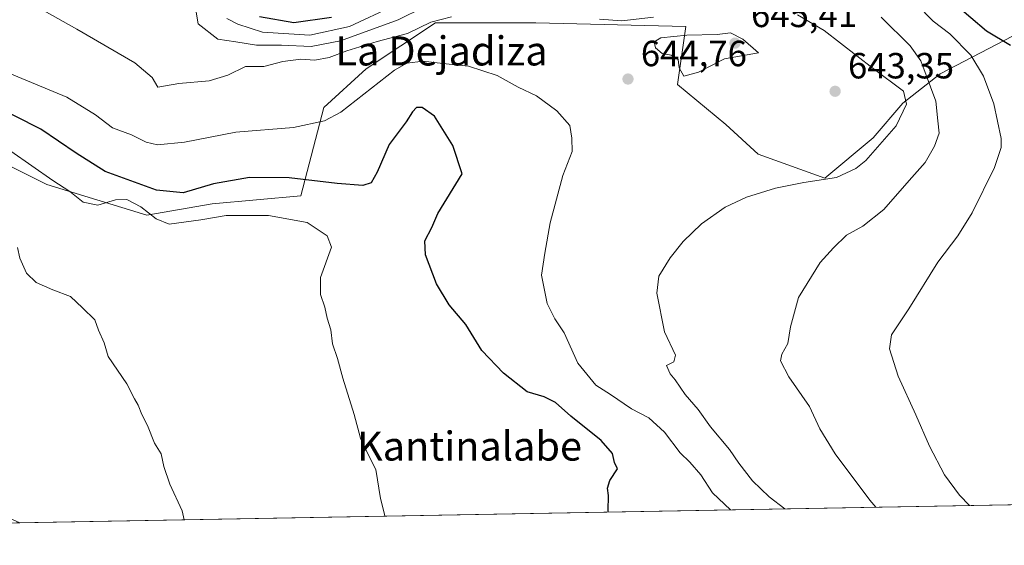
# Model space of a CAD drawing. Units: metres. Extents: x 624712 to 628194, y 4717987 to 4720363.
# Drawn here: x 625092 to 625363, y 4717987 to 4718131 of the extents above; entities that cross this region are included whole.
import ezdxf
from ezdxf.enums import TextEntityAlignment as Align

# ---------------------------------------------------------------- set-up
doc = ezdxf.new("R2010")
doc.units = ezdxf.units.M
doc.header["$MEASUREMENT"] = 0
for name, color, linetype, lineweight in [('Arbolado forestal CxS', 92, 'Continuous', 0), ('Comarca CxS', 21, 'Continuous', 0), ('Comunidad Autónoma CxS', 142, 'Continuous', 0), ('Curva de nivel maestra', 30, 'Continuous', 30), ('Curva de nivel normal', 30, 'Continuous', 0), ('Municipio CxS', 4, 'Continuous', 0), ('Pista no pavimentada Cxs', 111, 'Continuous', 0), ('Provincia CxS', 1, 'Continuous', 0), ('Punto de cota en terreno', 7, 'Continuous', 0), ('Rótulo de punto de cota en terreno', 7, 'Continuous', 0), ('Texto cartográfico', 7, 'Continuous', 0)]:
    doc.layers.add(name, color=color, linetype=linetype, lineweight=lineweight)
doc.styles.add('Style-Arial', font='txt')

# ---------------------------------------------------------------- blocks, each defined once
blk = doc.blocks.new('*U5')
at = {"layer": 'Arbolado forestal CxS', "color": 92, "linetype": 'Continuous', "lineweight": 0}
blk.add_polyline3d([(625365.2774999999, 4718126.9047, 622.4704999999958), (625345.3998999996, 4718116.5977, 634.2361999999994), (625335.0928999997, 4718108.499500001, 640.5828000000038), (625326.9943000004, 4718098.928900001, 641.8842000000004), (625313.7424999997, 4718087.8859, 641.1389999999956), (625295.3376000002, 4718094.511700001, 642.1175999999978), (625286.5031000003, 4718102.610099999, 643.2170000000042), (625273.2516000001, 4718113.653100001, 644.9337999999989), (625273.2100000001, 4718113.666999999, 644.9342000000033), (625275.5129000006, 4718129.5527, 641.335500000001), (625234.2379000002, 4718130.611099999, 641.2810000000027), (625206.7210999997, 4718130.611099999, 638.9529999999941), (625187.6710999999, 4718117.911, 643.3139999999985), (625176.0294000005, 4718107.3277, 643.3959000000032), (625169.6793999998, 4718082.986, 651.2130999999936), (625145.3377, 4718080.8693, 651.6759000000021), (625127.3459999999, 4718077.694300001, 655.793399999995), (625099.8293000003, 4718086.161, 656.0755999999965), (625076.5459000003, 4718097.8027, 658.0258999999933)], dxfattribs=at)
blk = doc.blocks.new('5PATER')
at = {"layer": 'Punto de cota en terreno', "linetype": 'Continuous', "lineweight": 0}
h = blk.add_hatch(color=51, dxfattribs=at)
edge = h.paths.add_edge_path()
edge.add_ellipse((0, 0), major_axis=(-0.1095731443231308, -0.1110710700762829), ratio=0.9994222409660322, start_angle=0, end_angle=360)

msp = doc.modelspace()

# ---------------------------------------------------------------- linework, layer by layer
at = {"layer": 'Arbolado forestal CxS', "color": 92, "linetype": 'Continuous', "lineweight": 0, "extrusion": (0.1445580459694966, 0.002636505401544546, 0.9894928095669764), "elevation": 103458.5814808399, "flags": 128}
msp.add_lwpolyline([(4705809.868030203, -703787.1837054344), (4705809.868030203, -703455.8335287307)], dxfattribs=at)
at = {"layer": 'Arbolado forestal CxS', "color": 92, "linetype": 'Continuous', "lineweight": 0, "extrusion": (0.04016964402325569, 0.0007299884830071705, 0.9991926074665782), "elevation": 29217.69410848714, "flags": 128}
msp.add_lwpolyline([(4705856.589023968, -710112.9429525621), (4705856.589023968, -710112.3480741376)], dxfattribs=at)
at = {"layer": 'Arbolado forestal CxS', "color": 92, "linetype": 'Continuous', "lineweight": 0}
for points in [[(625076.5459000003, 4718097.8027, 658.0258999999933), (625099.8293000003, 4718086.161, 656.0755999999965), (625127.3459999999, 4718077.694300001, 655.793399999995), (625145.3377, 4718080.8693, 651.6759000000021), (625169.6793999998, 4718082.986, 651.2130999999936), (625176.0294000005, 4718107.3277, 643.3959000000032), (625187.6710999999, 4718117.911, 643.3139999999985), (625206.7210999997, 4718130.611099999, 638.9529999999941), (625234.2379000002, 4718130.611099999, 641.2810000000027), (625275.5129000006, 4718129.5527, 641.335500000001), (625273.2100000001, 4718113.666999999, 644.9342000000033), (625273.2516000001, 4718113.653100001, 644.9337999999989), (625286.5031000003, 4718102.610099999, 643.2170000000042), (625295.3376000002, 4718094.511700001, 642.1175999999978), (625313.7424999997, 4718087.8859, 641.1389999999956), (625326.9943000004, 4718098.928900001, 641.8842000000004), (625335.0928999997, 4718108.499500001, 640.5828000000038), (625345.3998999996, 4718116.5977, 634.2361999999994), (625365.2774999999, 4718126.9047, 622.4704999999958)], [(625365.2774999999, 4718126.9047, 622.4704999999958), (625345.3998999996, 4718116.5977, 634.2361999999994), (625335.0928999997, 4718108.499500001, 640.5828000000038), (625326.9943000004, 4718098.928900001, 641.8842000000004), (625313.7424999997, 4718087.8859, 641.1389999999956), (625295.3376000002, 4718094.511700001, 642.1175999999978), (625286.5031000003, 4718102.610099999, 643.2170000000042), (625273.2516000001, 4718113.653100001, 644.9337999999989), (625273.2100000001, 4718113.666999999, 644.9342000000033), (625275.5129000006, 4718129.5527, 641.335500000001), (625234.2379000002, 4718130.611099999, 641.2810000000027), (625206.7210999997, 4718130.611099999, 638.9529999999941), (625187.6710999999, 4718117.911, 643.3139999999985), (625176.0294000005, 4718107.3277, 643.3959000000032), (625169.6793999998, 4718082.986, 651.2130999999936), (625145.3377, 4718080.8693, 651.6759000000021), (625127.3459999999, 4718077.694300001, 655.793399999995), (625099.8293000003, 4718086.161, 656.0755999999965), (625076.5459000003, 4718097.8027, 658.0258999999933)], [(625365.2774999999, 4718126.9047, 622.4704999999958), (625345.3998999996, 4718116.5977, 634.2361999999994), (625335.0928999997, 4718108.499500001, 640.5828000000038), (625326.9943000004, 4718098.928900001, 641.8842000000004), (625313.7424999997, 4718087.8859, 641.1389999999956), (625295.3376000002, 4718094.511700001, 642.1175999999978), (625286.5031000003, 4718102.610099999, 643.2170000000042), (625273.2516000001, 4718113.653100001, 644.9337999999989), (625273.2100000001, 4718113.666999999, 644.9342000000033), (625275.5129000006, 4718129.5527, 641.335500000001), (625234.2379000002, 4718130.611099999, 641.2810000000027), (625206.7210999997, 4718130.611099999, 638.9529999999941), (625187.6710999999, 4718117.911, 643.3139999999985), (625176.0294000005, 4718107.3277, 643.3959000000032), (625169.6793999998, 4718082.986, 651.2130999999936), (625145.3377, 4718080.8693, 651.6759000000021), (625127.3459999999, 4718077.694300001, 655.793399999995), (625099.8293000003, 4718086.161, 656.0755999999965), (625076.5459000003, 4718097.8027, 658.0258999999933)], [(625420.2291000001, 4717999.125600001, 616.502800000002), (625091.8207, 4717993.136, 664.4339999999938)]]:
    msp.add_polyline3d(points, dxfattribs=at)
at = {"layer": 'Comarca CxS', "color": 21, "linetype": 'Continuous', "lineweight": 0, "flags": 128}
msp.add_lwpolyline([(628160.5890265491, 4718049.105148816), (624753.7400009405, 4717986.969982801), (624712.1700009406, 4720300.279982774), (628129.1300009665, 4720362.659982775), (628171.441419706, 4718069.825114115), (628171.8200009662, 4718049.309982801)], close=True, dxfattribs=at)
at = {"layer": 'Comunidad Autónoma CxS', "color": 142, "linetype": 'Continuous', "lineweight": 0, "flags": 128}
msp.add_lwpolyline([(628160.5890265491, 4718049.105148816), (624753.7400009405, 4717986.969982801), (624712.1700009406, 4720300.279982774), (628129.1300009665, 4720362.659982775), (628171.441419706, 4718069.825114115), (628171.8200009662, 4718049.309982801)], close=True, dxfattribs=at)
at = {"layer": 'Curva de nivel maestra', "color": 30, "linetype": 'Continuous', "lineweight": 30, "flags": 128}
for points, elevation in [([(625349.54, 4718135.7501), (625358.1500000004, 4718128.360099999), (625364.7300000006, 4718124.4101)], 625), ([(625158.3200000003, 4718132.360099999), (625167.79, 4718130.6601), (625178.1299999999, 4718132.1501)], 625), ([(625254.2067999998, 4717996.097899999), (625254.1299999999, 4717996.4901), (625254.2100000001, 4718000.700099999), (625253.9400000004, 4718002.720100001), (625254.5999999996, 4718004.7601), (625256.6900000004, 4718007.9801), (625255.8600000005, 4718009.7301), (625255.3399999999, 4718012.2301), (625252.25, 4718015.7501), (625243.9000000004, 4718022.450099999), (625239.6399999997, 4718026.190099999), (625236.5999999996, 4718027.8101), (625231.9000000004, 4718029.120100001), (625225.3700000001, 4718034.280099999), (625219.4000000004, 4718040.540100001), (625215.04, 4718047.6501), (625210.4800000006, 4718053.0601), (625206.9299999997, 4718058.800100001), (625203.9600000001, 4718066.850099999), (625203.7699999996, 4718070.640100001), (625205.6500000004, 4718074.3201), (625207.3499999996, 4718078.140100001), (625214.04, 4718089.050100001), (625211.4699999997, 4718096.890100001), (625206.4600000001, 4718104.9101), (625203.0499999998, 4718107.340100001), (625201.4699999997, 4718107.300100001), (625200.3499999996, 4718106.130100001), (625198.5899999999, 4718103.370100001), (625193.9500000002, 4718097.1601), (625190.6799999997, 4718089.540100001), (625188.9800000006, 4718086.5601), (625186.6799999997, 4718085.9001), (625179.6600000003, 4718086.420100001), (625166.5, 4718088.020099999), (625155.54, 4718088.100099999), (625145.6399999997, 4718086.290100001), (625137.3200000003, 4718083.880100001), (625130.0599999997, 4718084.5801), (625115.8799999999, 4718089.7301), (625107.9400000004, 4718094.790100001), (625098.2000000002, 4718101.370100001), (625084.25, 4718108.4101)], 650)]:
    msp.add_lwpolyline(points, dxfattribs=dict(at, elevation=elevation))
at = {"layer": 'Curva de nivel normal', "color": 30, "linetype": 'Continuous', "lineweight": 0, "flags": 128}
for points, elevation in [([(625099.1200000001, 4718133.860099999), (625108.0800000001, 4718128.8201), (625124.0499999998, 4718119.620100001), (625128.8399999999, 4718115.540100001), (625130.4000000004, 4718112.920100001), (625136.1399999997, 4718113.9101), (625144.4900000002, 4718114.610099999), (625149.6500000004, 4718116.2401), (625154.5099999999, 4718118.5701), (625159.5099999999, 4718118.5801), (625164.7000000002, 4718119.9901), (625169.6399999997, 4718120.5801), (625173.54, 4718120.350099999), (625177.4600000001, 4718121.040100001), (625182.3499999996, 4718122.9301), (625190.6799999997, 4718125.450099999), (625199.0099999999, 4718127.6601), (625205.4500000002, 4718130.7301), (625211.1200000001, 4718132.2601)], 639.9999999999999), ([(625203.4699999997, 4718134.9001), (625196.4800000006, 4718131.4001), (625180.5599999997, 4718125.6601), (625172.5499999998, 4718124.120100001), (625164.3799999999, 4718124.450099999), (625157.5199999996, 4718124.440099999), (625151.79, 4718125.390100001), (625146.9000000004, 4718126.050100001), (625141.4500000002, 4718130.3201), (625140.5999999996, 4718135.190099999)], 635), ([(625195.2300000006, 4718135.2601), (625183.04, 4718129.600099999), (625172.1900000004, 4718127.220100001), (625159.1799999997, 4718128.050100001), (625152.3600000005, 4718130.2501), (625149.3300000001, 4718131.7401)], 630), ([(625353.4413999999, 4717997.907500001), (625350.7300000006, 4718000.7501), (625346.5999999996, 4718006.380100001), (625342.4500000002, 4718014.190099999), (625338.7199999997, 4718022.8301), (625333.8799999999, 4718033.4301), (625331.4299999997, 4718040.9901), (625332.0099999999, 4718044.800100001), (625336.8099999997, 4718051.9901), (625344.7400000002, 4718064.790100001), (625350.25, 4718072.020099999), (625354.2000000002, 4718078.380100001), (625360.3099999997, 4718090.8201), (625362.1600000003, 4718096.3201), (625362.1900000004, 4718098.800100001), (625360.1500000004, 4718108.360099999), (625357.3399999999, 4718115.890100001), (625353.7999999998, 4718121.6601), (625348.0499999998, 4718127.530099999), (625343.4699999997, 4718131.0001), (625338.8600000005, 4718135.7401)], 630), ([(625251.7999999998, 4718131.620100001), (625257.9500000002, 4718131.110099999), (625266.5899999999, 4718132.120100001)], 639.9999999999999), ([(625306.2000000002, 4718132.7601), (625313.5199999996, 4718128.4801), (625326.9800000006, 4718118.020099999), (625335.3499999996, 4718111.8201), (625336.1600000003, 4718108.1801), (625333.2800000003, 4718102.280099999), (625324.9800000006, 4718092.7401), (625322.2599999999, 4718090.530099999), (625316.9400000004, 4718088.100099999), (625307.9500000002, 4718086.720100001), (625300.1600000003, 4718085.1601), (625292.1799999997, 4718082.6501), (625286.3499999996, 4718079.870100001), (625279.8399999999, 4718075.360099999), (625274.7800000003, 4718070.5001), (625271.1600000003, 4718065.9901), (625268.0899999999, 4718060.9901), (625267.4900000002, 4718056.3201), (625269.6200000001, 4718045.6601), (625272.6500000004, 4718039.220100001), (625272.1900000004, 4718037.4001), (625270.1500000004, 4718036.360099999), (625271.2000000002, 4718034.0801), (625272.5199999996, 4718032.460100001), (625275.2999999998, 4718028.460100001), (625278.8799999999, 4718024.300100001), (625282.2400000002, 4718019.520099999), (625287.4699999997, 4718013.270099999), (625290.04, 4718009.5701), (625293.8600000005, 4718004.6801), (625298.3799999999, 4718000.3201), (625302.7208000004, 4717996.9827)], 639.9999999999999), ([(625327.7050000001, 4717997.438100001), (625326.0599999997, 4717999.4101), (625316.5, 4718012.110099999), (625312.3099999997, 4718019.030099999), (625309.4500000002, 4718025.110099999), (625303.7999999998, 4718033.300100001), (625301.5599999997, 4718037.700099999), (625301.8399999999, 4718039.540100001), (625303.5599999997, 4718042.460100001), (625304.25, 4718047.0001), (625306.5, 4718055.050100001), (625312.3799999999, 4718064.670100001), (625316.0499999998, 4718068.710100001), (625319.6200000001, 4718072.210100001), (625324.1600000003, 4718074.690099999), (625329.9000000004, 4718079.2401), (625336.9199999999, 4718087.2501), (625341.2400000002, 4718092.210100001), (625343.8499999996, 4718096.670100001), (625345.0999999996, 4718100.280099999), (625344.7699999996, 4718103.640100001), (625344.1600000003, 4718109.040100001), (625340.04, 4718120.1501), (625337.1600000003, 4718124.2301), (625329.1500000004, 4718132.170100001)], 635), ([(625287.7699999996, 4718127.8101), (625284.1100000005, 4718127.370100001), (625275.7699999996, 4718127.200099999), (625268.6399999997, 4718126.460100001), (625266.8200000003, 4718125.380100001), (625267.1600000003, 4718123.690099999), (625269.0099999999, 4718122.1601), (625271.4199999999, 4718121.7401), (625273.3700000001, 4718120.520099999), (625273.6600000003, 4718118.200099999), (625274.9199999999, 4718115.9301), (625279.0199999996, 4718117.0101), (625286.1299999999, 4718120.710100001), (625295.4400000004, 4718122.3101), (625291.1399999997, 4718126.100099999), (625287.7699999996, 4718127.8101)], 645), ([(625088.1699999999, 4718117.300100001), (625105.3499999996, 4718110.1601), (625113.2699999996, 4718105.280099999), (625117.9100000003, 4718101.720100001), (625123.1399999997, 4718099.800100001), (625127.1399999997, 4718097.780099999), (625130.2699999996, 4718097.020099999), (625137.6799999997, 4718097.7601), (625151.8099999997, 4718100.540100001), (625167.6299999999, 4718101.8201), (625176.2000000002, 4718103.600099999), (625180.6699999999, 4718105.9901), (625195.4600000001, 4718117.5701), (625198.8600000005, 4718119.5101), (625203.2699999996, 4718120.0801), (625208.7199999997, 4718119.370100001), (625215.7199999997, 4718118.690099999), (625223.6299999999, 4718116.140100001), (625229.4500000002, 4718112.860099999), (625234.4600000001, 4718110.4801), (625240.0599999997, 4718106.4301), (625243.5999999996, 4718102.390100001), (625244.1900000004, 4718098.9101), (625244.29, 4718095.200099999), (625241.6699999999, 4718088.600099999), (625238.2300000006, 4718075.6501), (625236.7300000006, 4718067.290100001), (625235.8600000005, 4718061.200099999), (625237.3399999999, 4718053.4001), (625239.5, 4718049.1801), (625242.0800000001, 4718045.390100001), (625245.7999999998, 4718037.0001), (625250.79, 4718031.0001), (625254.8300000001, 4718028.380100001), (625260.5999999996, 4718024.4801), (625265.3600000005, 4718021.9801), (625269.6100000005, 4718018.050100001), (625273.9400000004, 4718012.380100001), (625276.6399999997, 4718009.860099999), (625279.5800000001, 4718006.300100001), (625282.8399999999, 4718001.360099999), (625287.7583999997, 4717996.709600001)], 645), ([(625090, 4718095.3301), (625101.5099999999, 4718087.210100001), (625106.1900000004, 4718084.2501), (625109.8799999999, 4718081.3301), (625113.8799999999, 4718080.470100001), (625118.7800000003, 4718081.9301), (625121.8300000001, 4718082.020099999), (625125.7000000002, 4718080.040100001), (625129.9199999999, 4718076.710100001), (625133.5, 4718075.210100001), (625142.1799999997, 4718076.420100001), (625149.1299999999, 4718077.610099999), (625160.7999999998, 4718077.630100001), (625171.3799999999, 4718075.6801), (625176.9199999999, 4718072.050100001), (625178.0800000001, 4718068.940099999), (625175.0599999997, 4718060.620100001), (625175.1100000005, 4718055.9001), (625176.2599999999, 4718052.4101), (625176.8799999999, 4718049.4301), (625177.9600000001, 4718046.1801), (625178.3799999999, 4718042.3201), (625179.79, 4718038.3201), (625181.2699999996, 4718032.890100001), (625184.3200000003, 4718022.9301), (625186.0599999997, 4718016.380100001), (625188.2599999999, 4718011.7401), (625190.2999999998, 4718007.8301), (625191.6200000001, 4717999.8201), (625192.6699999999, 4717995.540100001), (625192.7679000003, 4717994.9772)], 655), ([(625137.5790999997, 4717993.970600001), (625137.0999999996, 4717996.460100001), (625133.6699999999, 4718003.7601), (625132.0199999996, 4718008.610099999), (625131.29, 4718012.1501), (625129.4400000004, 4718015.020099999), (625127.5300000003, 4718019.9301), (625126, 4718022.9101), (625124.9500000002, 4718025.4801), (625123.9400000004, 4718027.220100001), (625121.8300000001, 4718031.380100001), (625116.7199999997, 4718038.880100001), (625115.5999999996, 4718042.620100001), (625114.0999999996, 4718046.0601), (625113.0999999996, 4718048.920100001), (625109.7000000002, 4718052.220100001), (625106.3799999999, 4718055.350099999), (625101.54, 4718057.190099999), (625096.9400000004, 4718059.2401), (625094.3300000001, 4718061.7401), (625092.4900000002, 4718065.920100001), (625091.8200000003, 4718068.800100001)], 660)]:
    msp.add_lwpolyline(points, dxfattribs=dict(at, elevation=elevation))
at = {"layer": 'Municipio CxS', "color": 4, "linetype": 'Continuous', "lineweight": 0, "flags": 128}
msp.add_lwpolyline([(628171.441419706, 4718069.825114115), (628160.5890265491, 4718049.105148816), (624753.7400009405, 4717986.969982801), (624712.1700009406, 4720300.279982774), (628129.1300009665, 4720362.659982775)], close=True, dxfattribs=at)
at = {"layer": 'Pista no pavimentada Cxs', "color": 111, "linetype": 'Continuous', "lineweight": 0, "extrusion": (0.09855197333090704, 0.001796868577319025, 0.995130282835318), "elevation": 70742.76719513032, "flags": 128}
msp.add_lwpolyline([(4705813.909192684, -707468.1721792904), (4705813.909192684, -707462.2463422131)], dxfattribs=at)
at = {"layer": 'Pista no pavimentada Cxs', "color": 111, "linetype": 'Continuous', "lineweight": 0}
msp.add_polyline3d([(625082.9700999996, 4717997.3201, 664.8273000000045), (625092.4149000002, 4717993.1468, 664.2975000000006)], dxfattribs=at)
at = {"layer": 'Provincia CxS', "color": 1, "linetype": 'Continuous', "lineweight": 0, "flags": 128}
msp.add_lwpolyline([(628160.5890265491, 4718049.105148816), (624753.7400009405, 4717986.969982801), (624712.1700009406, 4720300.279982774), (628129.1300009665, 4720362.659982775), (628171.441419706, 4718069.825114115), (628171.8200009662, 4718049.309982801)], close=True, dxfattribs=at)

# ---------------------------------------------------------------- block references
at = {"layer": 'Arbolado forestal CxS', "color": 92, "linetype": 'Continuous', "lineweight": 0}
msp.add_blockref('*U5', (0, 0), dxfattribs=at)
at = {"layer": 'Punto de cota en terreno', "color": 7, "linetype": 'Continuous', "lineweight": 0, "xscale": 10, "yscale": 10, "zscale": 10}
for p in [(625289, 4718125, 645.4100000000036), (625259.5999999996, 4718115.130000001, 644.7599999999948), (625316.5300000003, 4718111.77, 643.3500000000058)]:
    msp.add_blockref('5PATER', p, dxfattribs=at)

# ---------------------------------------------------------------- texts
at = {"layer": 'Rótulo de punto de cota en terreno', "color": 7, "linetype": 'Continuous', "lineweight": 0, "style": 'Style-Arial'}
for s, p in [('645,41', (625293.4096999997, 4718129.409700001)), ('644,76', (625263.1277999999, 4718118.6578)), ('643,35', (625320.0577999996, 4718115.297800001))]:
    msp.add_text(s, height=7.000000000000002, dxfattribs=at).set_placement(p)
at = {"layer": 'Texto cartográfico', "color": 7, "linetype": 'Continuous', "lineweight": 0, "style": 'Style-Arial'}
for s, p in [('La Dejadiza', (625208.362197561, 4718122.860149999)), ('Kantinalabe', (625216.0382463414, 4718014.250150001))]:
    msp.add_text(s, height=8, dxfattribs=at).set_placement(p, align=Align.MIDDLE_CENTER)

doc.saveas('drawing.dxf')
